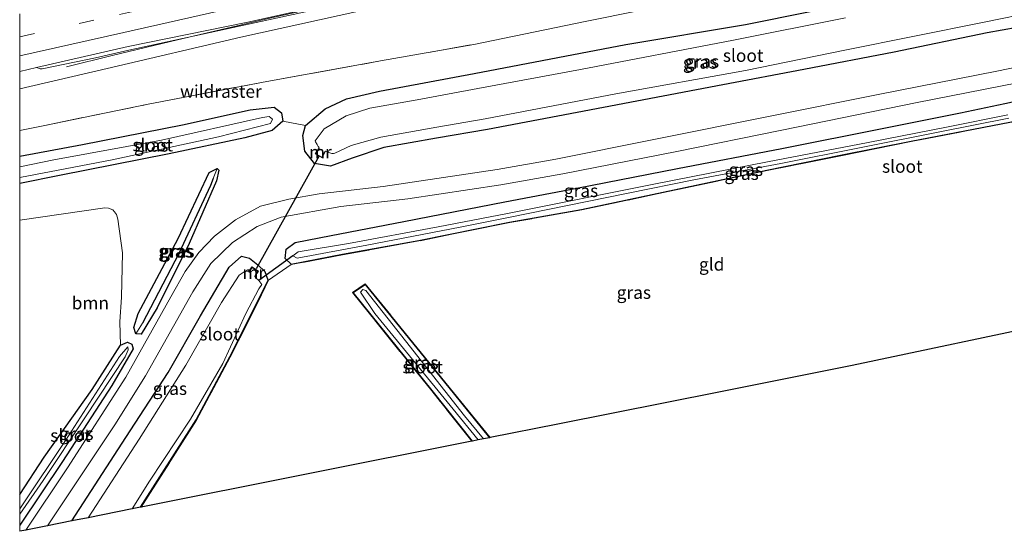
# Model space of a CAD drawing. Units: metres. Extents: x 110000 to 120008, y 406248 to 412503.
# Drawn here: x 110000 to 110194, y 407257 to 407358 of the extents above; entities that cross this region are included whole.
import ezdxf
from ezdxf.enums import TextEntityAlignment as Align

# ---------------------------------------------------------------- set-up
doc = ezdxf.new("R2010")
doc.units = ezdxf.units.M
doc.linetypes.add('IE-TERREINAFSCHEIDING', pattern=[10, 8, -2])
doc.linetypes.add('VW-3-9_STREEP', pattern=[12, 3, -9])
for name, color, linetype, lineweight in [('B-ME-BV-GELEIDECONSTRUCTIE-GELEIDERAIL-L-B1', 213, 'BV-GELEIDERAIL', 18), ('B-ME-GR-BOOM-GV-B6', 93, 'Continuous', 18), ('B-ME-GW-KRUINLIJN-L-B1', 93, 'Continuous', 18), ('B-ME-GW-TEENLIJN-L-B1', 93, 'Continuous', 18), ('B-ME-IE-GRASLAND-GV-B6', 93, 'Continuous', 18), ('B-ME-IE-GRONDWERKLIJN-GROND_INGERICHT-GV-B6', 253, 'Continuous', 18), ('B-ME-IE-HULPGEOMETRIE-L-B1', 53, 'Continuous', 18), ('B-ME-IE-TERREINAFSCHEIDING-DOORGANG-L-B1', 8, 'IE-TERREINAFSCHEIDING-KUNSTMATIG-OPEN', 18), ('B-ME-IE-TERREINAFSCHEIDING-RASTERHEKWERK-L-B1', 8, 'IE-TERREINAFSCHEIDING', 18), ('B-ME-MW-MUUR-GV-B6', 8, 'IE-TERREINAFSCHEIDING-KUNSTMATIG', 18), ('B-ME-OG-WATER-GV-B6', 153, 'Continuous', 18), ('B-ME-VH-VERH_SOORT-BETON-OVERIG-GV-B6', 8, 'IE-TERREINAFSCHEIDING-NATUURLIJK-HOUTWAL', 18), ('B-ME-VH-VERH_SOORT-BITUMEN-GV-B6', 8, 'IE-TERREINAFSCHEIDING-NATUURLIJK-HOUTWAL', 18), ('B-ME-VH-VERH_SOORT-HALF_VERHARDING-GV-B6', 8, 'IE-TERREINAFSCHEIDING-NATUURLIJK-HOUTWAL', 18), ('B-ME-VW-MARKERING-39STREEP-015-L-B1', 255, 'VW-3-9_STREEP', 18), ('B-ME-VW-MARKERING-STREEP-015-L-B1', 7, 'Continuous', 18)]:
    doc.layers.add(name, color=color, linetype=linetype, lineweight=lineweight)
for name, color, linetype in [('B-ME-GW-INSTEEKWATERGANG-L-B1', 10, 'Continuous'), ('B-ME-GW-WATERGANG-GREPPEL-L-B1', 10, 'Continuous'), ('B-ME-KG-KADASTRAAL-OPNAMEDTMGRENS-L-B1', 10, 'Continuous'), ('B-ME-KW-DUIKER-L-B1', 10, 'Continuous')]:
    doc.layers.add(name, color=color, linetype=linetype)
doc.styles.add('NLCS-ISO', font='NLCS-ISO.TTF')
doc.linetypes.add('BV-GELEIDERAIL', pattern='A,10,-3,[108,NLCS.SHX,S=1,R=0,X=0,Y=0],-3', length=16)
doc.linetypes.add('IE-TERREINAFSCHEIDING-KUNSTMATIG', pattern='A,4,[82,NLCS.SHX,S=0.75,R=90,X=0,Y=0],4,-2', length=10)
doc.linetypes.add('IE-TERREINAFSCHEIDING-KUNSTMATIG-OPEN', pattern='A,7,-1.5,[67,NLCS.SHX,S=0.75,R=0,X=0,Y=0],-1.5', length=10)
doc.linetypes.add('IE-TERREINAFSCHEIDING-NATUURLIJK-HOUTWAL', pattern='A,7,-1.5,[67,NLCS.SHX,S=0.75,R=45,X=0,Y=0],-1.5,7,-1.5,[70,NLCS.SHX,S=0.75,R=0,X=0,Y=0],-1.5', length=20)

msp = doc.modelspace()

# ---------------------------------------------------------------- linework, layer by layer
at = {"layer": 'B-ME-BV-GELEIDECONSTRUCTIE-GELEIDERAIL-L-B1'}
msp.add_polyline3d([(110085.032, 407365.982, 6.177), (110071.348, 407362.907, 6.055), (110049.304, 407357.933, 5.819), (110031.08, 407353.65, 5.414), (110018.189, 407350.533, 4.736), (110009.229, 407348.323, 4.317)], dxfattribs=at)
at = {"layer": 'B-ME-GR-BOOM-GV-B6'}
msp.add_polyline3d([(110000, 407263.987, -0.512), (110000, 407318.0693, -0.6251), (110016.783, 407320.506, -0.86), (110017.531, 407320.441, -0.86), (110018.339, 407320.129, -0.86), (110018.673, 407319.727, -0.86), (110019.062, 407319.202, -0.86), (110019.357, 407318.267, -0.757), (110020.261, 407311.656, -0.666), (110020.08, 407302.942, -0.58), (110019.727, 407298.024, -0.553), (110019.867, 407293.463, -0.594), (110014.275, 407284.715, -0.553), (110004.854, 407271.387, -0.525), (110000, 407263.987, -0.512)], dxfattribs=at)
msp.add_polyline3d([(110000, 407263.987, -0.512), (110000, 407318.0693, -0.6251), (110016.783, 407320.506, -0.86), (110017.531, 407320.441, -0.86), (110018.339, 407320.129, -0.86), (110018.673, 407319.727, -0.86), (110019.062, 407319.202, -0.86), (110019.357, 407318.267, -0.757), (110020.261, 407311.656, -0.666), (110020.08, 407302.942, -0.58), (110019.727, 407298.024, -0.553), (110019.867, 407293.463, -0.594), (110014.275, 407284.715, -0.553), (110004.854, 407271.387, -0.525), (110000, 407263.987, -0.512)], dxfattribs=at)
at = {"layer": 'B-ME-GW-INSTEEKWATERGANG-L-B1'}
for points in [[(110203.019, 407368.572, -0.347), (110205.796, 407369.318, -0.365), (110209.38, 407369.664, -0.397), (110210.91, 407368.377, -0.379), (110212.064, 407365.764, -0.383), (110212.324, 407362.515, -0.401), (110211.254, 407360.252, -0.47), (110208.791, 407358.956, -0.374), (110202.437, 407357.121, -0.374), (110190.604, 407355.047, -0.418), (110172.312, 407351.201, -0.297), (110154.543, 407347.796, -0.329), (110138.525, 407344.78, -0.438), (110109.856, 407339.325, -0.575), (110092.193, 407335.935, -0.541)], [(110089.561, 407346.978, 0.023), (110119.415, 407352.704, -0.075), (110143.045, 407356.656, -0.015), (110155.758, 407359.251, -0.083), (110169.606, 407362.084, -0.019), (110187.923, 407365.605, -0.046), (110200, 407367.828, -0.242)], [(110092.193, 407335.935, -0.541), (110082.141, 407334.242, -0.562), (110071.724, 407332.428, -0.648), (110065.51, 407330.287, -0.585), (110061.232, 407328.75, -0.489), (110058.088, 407329.286, -0.398), (110056.18, 407331.708, -0.33), (110055.798, 407334.761, -0.234), (110056.335, 407336.75, -0.029), (110060.181, 407340.014, -0.034), (110064.394, 407341.994, 0.012), (110070.918, 407343.524, 0.071), (110089.561, 407346.978, 0.023)], [(110095.591, 407321.676, -0.606), (110109.765, 407324.417, -0.648), (110129.599, 407328.289, -0.726), (110150.194, 407332.23, -0.602), (110170.244, 407336.228, -0.515), (110185.391, 407339.26, -0.32), (110194.144, 407341.104, -0.3), (110216.278, 407345.858, -0.169), (110221.928, 407346.691, -0.142), (110225.379, 407344.715, -0.101), (110228.149, 407341.449, -0.051), (110230.714, 407335.589, -0.033), (110232.842, 407328.583, 0.104), (110233.846, 407321.159, 0.099), (110233.407, 407314.889, 0.063), (110231.527, 407310.456, -0.188), (110230.555, 407309.735, -0.256), (110229.191, 407309.892, -0.324)], [(110052.328, 407310.529, -1.017), (110053.483, 407309.425, -1.099), (110063.607, 407311.363, -1.244), (110078.628, 407314.088, -1.276), (110096.544, 407317.705, -1.316), (110110.717, 407320.215, -1.281), (110147.242, 407327.977, -1.225), (110161.756, 407330.898, -1.143), (110175.631, 407333.673, -1.161), (110195.086, 407337.418, -1.093), (110206.897, 407339.593, -0.979), (110217.302, 407341.732, -0.934), (110219.848, 407342.214, -0.92), (110222.063, 407341.792, -0.897), (110224.118, 407339.647, -0.893), (110226.86, 407334.901, -0.811), (110228.383, 407331.024, -0.761), (110228.818, 407324.957, -0.729), (110228.81, 407311.478, -0.57)], [(110000, 407330.697, 0.141), (110012.408, 407332.989, 0.084), (110032.054, 407336.882, 0.171), (110045.428, 407339.815, 0.289), (110050.131, 407340.371, 0.23), (110051.594, 407339.262, 0.034), (110051.84, 407337.621, 0.094), (110049.728, 407335.747, -0.079), (110044.365, 407334.344, -0.198), (110029.452, 407331.148, -0.443), (110007.874, 407326.897, -0.539), (110000, 407325.328, -0.472)], [(110000, 407330.697, 0.141), (110012.408, 407332.989, 0.084), (110032.054, 407336.882, 0.171), (110045.428, 407339.815, 0.289), (110050.131, 407340.371, 0.23), (110051.594, 407339.262, 0.034), (110051.84, 407337.621, 0.094), (110049.728, 407335.747, -0.079), (110044.365, 407334.344, -0.198), (110029.452, 407331.148, -0.443), (110007.874, 407326.897, -0.539), (110000, 407325.328, -0.472)], [(110033.38, 407313.464, -0.311), (110027.062, 407300.801, -0.307), (110023.946, 407295.622, -0.362), (110022.877, 407295.71, -0.471), (110022.468, 407296.911, -0.607), (110023.338, 407299.707, -0.644), (110031.244, 407314.474, -0.657), (110037.324, 407327.461, -0.503), (110038.916, 407328.299, -0.539), (110039.262, 407327.917, -0.489), (110038.753, 407325.813, -0.362), (110033.38, 407313.464, -0.311)], [(110052.328, 407310.529, -1.017), (110052.533, 407312.391, -0.917), (110054.286, 407313.706, -0.748), (110061.394, 407315.054, -0.512), (110075.665, 407317.853, -0.448), (110095.591, 407321.676, -0.606)], [(110010.264, 407258.794, -0.512), (110020.899, 407275.212, -0.434), (110029.244, 407288.089, -0.48), (110035.618, 407299.243, -0.43), (110041.248, 407308.801, -0.484), (110043.694, 407310.981, -0.544), (110045.28, 407310.572, -0.644), (110046.93, 407309.312, -0.748), (110048.395, 407307.932, -0.908)], [(110023.813, 407261.496, -1.222), (110034.77, 407278.737, -1.34), (110041.406, 407291.126, -1.317), (110046.882, 407302.008, -1.299), (110048.93, 407306.274, -1.163), (110048.395, 407307.932, -0.908)], [(110089.215, 407274.536, -1.258), (110081.277, 407284.503, -1.326), (110065.727, 407303.82, -1.399), (110068.044, 407305.407, -1.413), (110074.217, 407297.815, -1.399), (110085.393, 407284.044, -1.349), (110092.585, 407275.207, -1.295)], [(110000, 407263.987, -0.512), (110004.854, 407271.387, -0.525), (110014.275, 407284.715, -0.553), (110019.867, 407293.463, -0.594), (110021.249, 407294.01, -0.539), (110022.115, 407293.647, -0.434), (110022.349, 407292.748, -0.325), (110018.125, 407285.511, -0.216), (110008.436, 407270.532, -0.271), (110000, 407257.978, -0.258)], [(110000, 407263.987, -0.512), (110004.854, 407271.387, -0.525), (110014.275, 407284.715, -0.553), (110019.867, 407293.463, -0.594), (110021.249, 407294.01, -0.539), (110022.115, 407293.647, -0.434), (110022.349, 407292.748, -0.325), (110018.125, 407285.511, -0.216), (110008.436, 407270.532, -0.271), (110000, 407257.978, -0.258)]]:
    msp.add_polyline3d(points, dxfattribs=at)
at = {"layer": 'B-ME-GW-KRUINLIJN-L-B1'}
msp.add_polyline3d([(110000, 407343.982, 4.019), (110017.254, 407347.985, 4.285), (110043.599, 407354.181, 4.799), (110070.73, 407360.182, 5.113), (110085.611, 407363.554, 5.239)], dxfattribs=at)
msp.add_polyline3d([(110000, 407343.982, 4.019), (110017.254, 407347.985, 4.285), (110043.599, 407354.181, 4.799), (110070.73, 407360.182, 5.113), (110085.611, 407363.554, 5.239)], dxfattribs=at)
at = {"layer": 'B-ME-GW-TEENLIJN-L-B1'}
msp.add_polyline3d([(110201.039, 407390.094, 0.373), (110202.329, 407388.968, 0.453), (110202.938, 407387.177, 0.353), (110203.12, 407384.783, 0.223), (110202.975, 407381.385, 0.133), (110200.516, 407378.157, 0.113), (110197.588, 407376.501, 0.076), (110194.218, 407375.092, 0.085), (110186.055, 407372.944, 0.236), (110161.362, 407366.83, 0.258), (110143.771, 407363.855, 0.377), (110111.447, 407357.256, 0.53), (110089.51, 407352.751, 0.611)], dxfattribs=at)
at = {"layer": 'B-ME-GW-WATERGANG-GREPPEL-L-B1'}
msp.add_polyline3d([(110038.132, 407326.298, -1.072), (110037.593, 407324.938, -1.172), (110031.359, 407311.509, -1.317), (110024.203, 407297.817, -1.331)], dxfattribs=at)
at = {"layer": 'B-ME-IE-GRASLAND-GV-B6'}
for points in [[(110000, 407318.0693, -0.6251), (110000, 407325.328, -0.472), (110007.874, 407326.897, -0.539), (110029.452, 407331.148, -0.443), (110044.365, 407334.344, -0.198), (110049.728, 407335.747, -0.079), (110051.84, 407337.621, 0.094), (110051.594, 407339.262, 0.034), (110050.131, 407340.371, 0.23), (110045.428, 407339.815, 0.289), (110032.054, 407336.882, 0.171), (110012.408, 407332.989, 0.084), (110000, 407330.697, 0.141), (110000, 407335.7399, 0.5335), (110004.612, 407336.706, 0.543), (110025.003, 407340.87, 0.534), (110047.64, 407345.253, 0.819), (110071.117, 407349.484, 0.58), (110089.51, 407352.751, 0.611), (110111.447, 407357.256, 0.53), (110143.771, 407363.855, 0.377)], [(110143.771, 407363.855, 0.377), (110111.447, 407357.256, 0.53), (110089.51, 407352.751, 0.611), (110071.117, 407349.484, 0.58), (110047.64, 407345.253, 0.819), (110025.003, 407340.87, 0.534), (110004.612, 407336.706, 0.543), (110000, 407335.7399, 0.5335)], [(110000, 407318.0693, -0.6251), (110000, 407325.328, -0.472), (110007.874, 407326.897, -0.539), (110029.452, 407331.148, -0.443), (110044.365, 407334.344, -0.198), (110049.728, 407335.747, -0.079), (110051.84, 407337.621, 0.094), (110051.594, 407339.262, 0.034), (110050.131, 407340.371, 0.23), (110045.428, 407339.815, 0.289), (110032.054, 407336.882, 0.171), (110012.408, 407332.989, 0.084), (110000, 407330.697, 0.141), (110000, 407335.7399, 0.5335), (110004.612, 407336.706, 0.543), (110025.003, 407340.87, 0.534), (110047.64, 407345.253, 0.819), (110071.117, 407349.484, 0.58), (110089.51, 407352.751, 0.611), (110111.447, 407357.256, 0.53), (110143.771, 407363.855, 0.377)], [(110143.771, 407363.855, 0.377), (110111.447, 407357.256, 0.53), (110089.51, 407352.751, 0.611), (110071.117, 407349.484, 0.58), (110047.64, 407345.253, 0.819), (110025.003, 407340.87, 0.534), (110004.612, 407336.706, 0.543), (110000, 407335.7399, 0.5335)], [(110000, 407347.4014, 4.3927), (110003.301, 407348.162, 4.449), (110004.049, 407347.928, 4.319), (110004.417, 407347.894, 4.354), (110014.929, 407350.072, 4.47), (110021.511, 407351.628, 4.758), (110045.076, 407356.706, 5.122), (110068.159, 407361.777, 5.417)], [(110000, 407347.4014, 4.3927), (110003.301, 407348.162, 4.449), (110004.049, 407347.928, 4.319), (110004.417, 407347.894, 4.354), (110014.929, 407350.072, 4.47), (110021.511, 407351.628, 4.758), (110045.076, 407356.706, 5.122), (110068.159, 407361.777, 5.417)], [(110000, 407335.7399, 0.5335), (110000, 407343.982, 4.019), (110017.254, 407347.985, 4.285), (110043.599, 407354.181, 4.799), (110070.73, 407360.182, 5.113)], [(110070.73, 407360.182, 5.113), (110043.599, 407354.181, 4.799), (110017.254, 407347.985, 4.285), (110000, 407343.982, 4.019), (110000, 407347.4014, 4.3927)], [(110000, 407335.7399, 0.5335), (110000, 407343.982, 4.019), (110017.254, 407347.985, 4.285), (110043.599, 407354.181, 4.799), (110070.73, 407360.182, 5.113)], [(110070.73, 407360.182, 5.113), (110043.599, 407354.181, 4.799), (110017.254, 407347.985, 4.285), (110000, 407343.982, 4.019), (110000, 407347.4014, 4.3927)], [(110155.758, 407359.251, -0.083), (110143.045, 407356.656, -0.015), (110119.415, 407352.704, -0.075), (110089.561, 407346.978, 0.023), (110070.918, 407343.524, 0.071), (110064.394, 407341.994, 0.012), (110060.181, 407340.014, -0.034), (110056.335, 407336.75, -0.029), (110055.798, 407334.761, -0.234), (110056.18, 407331.708, -0.33), (110058.088, 407329.286, -0.398), (110061.232, 407328.75, -0.489), (110065.51, 407330.287, -0.585), (110071.724, 407332.428, -0.648), (110082.141, 407334.242, -0.562), (110092.193, 407335.935, -0.541)], [(110208.791, 407358.956, -0.374), (110202.437, 407357.121, -0.374), (110190.604, 407355.047, -0.418), (110172.312, 407351.201, -0.297), (110154.543, 407347.796, -0.329), (110138.525, 407344.78, -0.438), (110109.856, 407339.325, -0.575), (110092.193, 407335.935, -0.541), (110082.141, 407334.242, -0.562), (110071.724, 407332.428, -0.648), (110065.51, 407330.287, -0.585), (110061.232, 407328.75, -0.489), (110058.088, 407329.286, -0.398), (110056.18, 407331.708, -0.33), (110055.798, 407334.761, -0.234), (110056.335, 407336.75, -0.029), (110060.181, 407340.014, -0.034), (110064.394, 407341.994, 0.012), (110070.918, 407343.524, 0.071), (110089.561, 407346.978, 0.023), (110119.415, 407352.704, -0.075), (110143.045, 407356.656, -0.015), (110155.758, 407359.251, -0.083)], [(110155.758, 407359.251, -0.083), (110143.045, 407356.656, -0.015), (110119.415, 407352.704, -0.075), (110089.561, 407346.978, 0.023), (110070.918, 407343.524, 0.071), (110064.394, 407341.994, 0.012), (110060.181, 407340.014, -0.034), (110056.335, 407336.75, -0.029), (110055.798, 407334.761, -0.234), (110056.18, 407331.708, -0.33), (110058.088, 407329.286, -0.398), (110061.232, 407328.75, -0.489), (110065.51, 407330.287, -0.585), (110071.724, 407332.428, -0.648), (110082.141, 407334.242, -0.562), (110092.193, 407335.935, -0.541)], [(110058.218, 407333.72, -1.98), (110058.295, 407333.544, -1.98), (110058.605, 407332.987, -1.98), (110058.802, 407332.638, -1.98), (110058.938, 407332.485, -1.98), (110059.002, 407332.376, -1.98), (110058.232, 407331.156, -0.852), (110059.604, 407330.392, -0.852), (110060.278, 407331.668, -1.98), (110061.089, 407331.347, -1.98), (110061.527, 407331.23, -1.98), (110061.831, 407331.255, -1.98), (110062.089, 407331.318, -1.98), (110065.29, 407332.844, -1.98), (110071.19, 407334.427, -1.98), (110082.221, 407336.394, -1.98), (110091.689, 407338.05, -1.98), (110117.439, 407343.027, -1.98), (110143.037, 407347.6, -1.98), (110162.568, 407351.629, -1.98), (110190.075, 407357.127, -1.98), (110200.383, 407359.215, -1.98)], [(110162.75, 407358.001, -1.98), (110140.68, 407353.6, -1.98), (110110.513, 407347.812, -1.98), (110090.257, 407344.058, -1.98), (110078.297, 407341.842, -1.98), (110069.014, 407340.2, -1.98), (110064.319, 407338.66, -1.98), (110059.979, 407336.065, -1.98), (110058.218, 407333.72, -1.98)], [(110092.193, 407335.935, -0.541), (110109.856, 407339.325, -0.575), (110138.525, 407344.78, -0.438), (110154.543, 407347.796, -0.329), (110172.312, 407351.201, -0.297), (110190.604, 407355.047, -0.418), (110202.437, 407357.121, -0.374), (110208.791, 407358.956, -0.374)], [(110092.193, 407335.935, -0.541), (110109.856, 407339.325, -0.575), (110138.525, 407344.78, -0.438), (110154.543, 407347.796, -0.329), (110172.312, 407351.201, -0.297), (110190.604, 407355.047, -0.418), (110202.437, 407357.121, -0.374), (110208.791, 407358.956, -0.374)], [(110215.151, 407352.154, 0.154), (110192.526, 407347.478, 0.033), (110169.154, 407342.891, 0.013), (110148.212, 407338.648, -0.001), (110124.929, 407333.971, -0.029), (110105.661, 407330.122, -0.075), (110094.061, 407328.094, -0.04), (110071.606, 407324.738, 0.03), (110059.017, 407323.309, 0.057), (110053.049, 407322.202, 0.025), (110047.441, 407320.843, 0.007), (110042.536, 407318.164, 0.003), (110038.417, 407314.95, -0.002), (110035.283, 407311.692, 0.021), (110032.62, 407307.987, 0.016), (110029.811, 407303.006, 0.007), (110020.915, 407287.124, -0.011), (110009.411, 407269.26, -0.057), (110001.206, 407256.988, -0.016), (110000, 407256.747, -0.15), (110000, 407257.978, -0.258), (110008.436, 407270.532, -0.271), (110018.125, 407285.511, -0.216), (110022.349, 407292.748, -0.325), (110022.115, 407293.647, -0.434), (110021.249, 407294.01, -0.539), (110019.867, 407293.463, -0.594), (110019.727, 407298.024, -0.553), (110020.08, 407302.942, -0.58), (110020.261, 407311.656, -0.666), (110019.357, 407318.267, -0.757), (110019.062, 407319.202, -0.86), (110018.673, 407319.727, -0.86), (110018.339, 407320.129, -0.86), (110017.531, 407320.441, -0.86), (110016.783, 407320.506, -0.86), (110000, 407318.0693, -0.6251)], [(110215.151, 407352.154, 0.154), (110192.526, 407347.478, 0.033), (110169.154, 407342.891, 0.013), (110148.212, 407338.648, -0.001), (110124.929, 407333.971, -0.029), (110105.661, 407330.122, -0.075), (110094.061, 407328.094, -0.04), (110071.606, 407324.738, 0.03), (110059.017, 407323.309, 0.057), (110053.049, 407322.202, 0.025), (110047.441, 407320.843, 0.007), (110042.536, 407318.164, 0.003), (110038.417, 407314.95, -0.002), (110035.283, 407311.692, 0.021), (110032.62, 407307.987, 0.016), (110029.811, 407303.006, 0.007), (110020.915, 407287.124, -0.011), (110009.411, 407269.26, -0.057), (110001.206, 407256.988, -0.016), (110000, 407256.747, -0.15), (110000, 407257.978, -0.258), (110008.436, 407270.532, -0.271), (110018.125, 407285.511, -0.216), (110022.349, 407292.748, -0.325), (110022.115, 407293.647, -0.434), (110021.249, 407294.01, -0.539), (110019.867, 407293.463, -0.594), (110019.727, 407298.024, -0.553), (110020.08, 407302.942, -0.58), (110020.261, 407311.656, -0.666), (110019.357, 407318.267, -0.757), (110019.062, 407319.202, -0.86), (110018.673, 407319.727, -0.86), (110018.339, 407320.129, -0.86), (110017.531, 407320.441, -0.86), (110016.783, 407320.506, -0.86), (110000, 407318.0693, -0.6251)], [(110195.105, 407337.32, -1.093), (110175.65, 407333.575, -1.161), (110161.776, 407330.8, -1.143), (110147.262, 407327.879, -1.225), (110110.736, 407320.117, -1.281), (110096.561, 407317.606, -1.316), (110078.647, 407313.99, -1.276), (110063.625, 407311.265, -1.244), (110053.502, 407309.327, -1.099), (110049.02, 407306.231, -1.163), (110046.972, 407301.964, -1.299), (110041.495, 407291.08, -1.317), (110034.856, 407278.687, -1.34), (110023.94, 407261.521, -1.222), (110023.813, 407261.496, -1.222), (110034.77, 407278.737, -1.34), (110041.406, 407291.126, -1.317), (110046.882, 407302.008, -1.299), (110048.93, 407306.274, -1.163), (110048.395, 407307.932, -0.908), (110046.93, 407309.312, -0.748), (110045.28, 407310.572, -0.644), (110043.694, 407310.981, -0.544), (110041.248, 407308.801, -0.484), (110035.618, 407299.243, -0.43), (110029.244, 407288.089, -0.48), (110020.899, 407275.212, -0.434), (110010.264, 407258.794, -0.512), (110005.506, 407257.845, 0.025), (110012.444, 407268.269, 0.03), (110018.718, 407277.714, -0.048), (110024.8, 407287.429, -0.007), (110030.308, 407297.189, 0.021), (110034.101, 407303.946, -0.025), (110037.695, 407309.551, -0.079), (110041.945, 407313.657, -0.107), (110046.811, 407316.865, -0.066), (110051.508, 407318.678, -0.034), (110063.312, 407320.817, 0.007), (110076.457, 407322.312, -0.034), (110094.78, 407325.08, -0.105), (110107.043, 407327.209, -0.129), (110129.517, 407331.634, -0.157), (110150.198, 407335.839, -0.015), (110176.859, 407341.32, -0.01), (110193.275, 407344.527, 0.006), (110210.699, 407347.951, 0.126)], [(110000, 407326.494, -1.052), (110018.203, 407330.006, -1.076), (110039.151, 407334.526, -1.081), (110049.392, 407337.15, -0.99), (110049.84, 407338, -0.971), (110049.158, 407338.551, -0.985), (110047.849, 407338.36, -1.035), (110027.954, 407333.854, -0.949), (110006.695, 407329.999, -0.953), (110000, 407328.627, -0.955), (110000, 407330.697, 0.141), (110012.408, 407332.989, 0.084), (110032.054, 407336.882, 0.171), (110045.428, 407339.815, 0.289), (110050.131, 407340.371, 0.23), (110051.594, 407339.262, 0.034), (110051.84, 407337.621, 0.094), (110049.728, 407335.747, -0.079), (110044.365, 407334.344, -0.198), (110029.452, 407331.148, -0.443), (110007.874, 407326.897, -0.539), (110000, 407325.328, -0.472), (110000, 407326.494, -1.052)], [(110000, 407326.494, -1.052), (110018.203, 407330.006, -1.076), (110039.151, 407334.526, -1.081), (110049.392, 407337.15, -0.99), (110049.84, 407338, -0.971), (110049.158, 407338.551, -0.985), (110047.849, 407338.36, -1.035), (110027.954, 407333.854, -0.949), (110006.695, 407329.999, -0.953), (110000, 407328.627, -0.955), (110000, 407330.697, 0.141), (110012.408, 407332.989, 0.084), (110032.054, 407336.882, 0.171), (110045.428, 407339.815, 0.289), (110050.131, 407340.371, 0.23), (110051.594, 407339.262, 0.034), (110051.84, 407337.621, 0.094), (110049.728, 407335.747, -0.079), (110044.365, 407334.344, -0.198), (110029.452, 407331.148, -0.443), (110007.874, 407326.897, -0.539), (110000, 407325.328, -0.472), (110000, 407326.494, -1.052)], [(110194.144, 407341.104, -0.3), (110185.391, 407339.26, -0.32), (110170.244, 407336.228, -0.515), (110150.194, 407332.23, -0.602), (110129.599, 407328.289, -0.726), (110109.765, 407324.417, -0.648), (110095.591, 407321.676, -0.606), (110075.665, 407317.853, -0.448), (110061.394, 407315.054, -0.512), (110054.286, 407313.706, -0.748), (110052.533, 407312.391, -0.917), (110052.328, 407310.529, -1.017)], [(110195.086, 407337.418, -1.093), (110175.631, 407333.673, -1.161), (110161.756, 407330.898, -1.143), (110147.242, 407327.977, -1.225), (110110.717, 407320.215, -1.281), (110096.544, 407317.705, -1.316), (110078.628, 407314.088, -1.276), (110063.607, 407311.363, -1.244), (110053.483, 407309.425, -1.099), (110052.328, 407310.529, -1.017), (110052.533, 407312.391, -0.917), (110054.286, 407313.706, -0.748), (110061.394, 407315.054, -0.512), (110075.665, 407317.853, -0.448), (110095.591, 407321.676, -0.606), (110109.765, 407324.417, -0.648), (110129.599, 407328.289, -0.726), (110150.194, 407332.23, -0.602), (110170.244, 407336.228, -0.515), (110185.391, 407339.26, -0.32), (110194.144, 407341.104, -0.3)], [(110194.711, 407338.871, -1.64), (110182.951, 407336.479, -1.64), (110167.162, 407333.414, -1.64), (110147.343, 407329.573, -1.64), (110124.94, 407325.16, -1.64), (110096.126, 407319.429, -1.64), (110082.446, 407316.766, -1.64), (110064.772, 407313.5, -1.64), (110054.845, 407311.827, -1.64), (110053.818, 407311.081, -1.64)], [(110053.818, 407311.081, -1.64), (110054.669, 407310.568, -1.64), (110068.41, 407313.179, -1.64), (110086.792, 407316.682, -1.64), (110096.324, 407318.598, -1.64), (110119.893, 407323.389, -1.64), (110132.818, 407326.034, -1.64), (110150.001, 407329.275, -1.64), (110165.827, 407332.395, -1.64), (110181.28, 407335.482, -1.64), (110194.89, 407338.168, -1.64)], [(110052.328, 407310.529, -1.017), (110053.483, 407309.425, -1.099), (110063.607, 407311.363, -1.244), (110078.628, 407314.088, -1.276), (110096.544, 407317.705, -1.316), (110110.717, 407320.215, -1.281), (110147.242, 407327.977, -1.225), (110161.756, 407330.898, -1.143), (110175.631, 407333.673, -1.161), (110195.086, 407337.418, -1.093)], [(110022.877, 407295.71, -0.471), (110023.946, 407295.622, -0.362), (110027.062, 407300.801, -0.307), (110033.38, 407313.464, -0.311), (110038.753, 407325.813, -0.362), (110039.262, 407327.917, -0.489), (110038.916, 407328.299, -0.539), (110037.324, 407327.461, -0.503), (110031.244, 407314.474, -0.657), (110023.338, 407299.707, -0.644), (110022.468, 407296.911, -0.607), (110022.877, 407295.71, -0.471)], [(110022.877, 407295.71, -0.471), (110023.946, 407295.622, -0.362), (110027.062, 407300.801, -0.307), (110033.38, 407313.464, -0.311), (110038.753, 407325.813, -0.362), (110039.262, 407327.917, -0.489), (110038.916, 407328.299, -0.539), (110037.324, 407327.461, -0.503), (110031.244, 407314.474, -0.657), (110023.338, 407299.707, -0.644), (110022.468, 407296.911, -0.607), (110022.877, 407295.71, -0.471)], [(110022.877, 407295.71, -0.471), (110022.468, 407296.911, -0.607), (110023.338, 407299.707, -0.644), (110031.244, 407314.474, -0.657), (110037.324, 407327.461, -0.503), (110038.916, 407328.299, -0.539), (110038.132, 407326.298, -1.072), (110037.593, 407324.938, -1.172), (110031.359, 407311.509, -1.317), (110024.203, 407297.817, -1.331), (110022.877, 407295.71, -0.471)], [(110022.877, 407295.71, -0.471), (110024.203, 407297.817, -1.331), (110031.359, 407311.509, -1.317), (110037.593, 407324.938, -1.172), (110038.132, 407326.298, -1.072), (110038.916, 407328.299, -0.539), (110039.262, 407327.917, -0.489), (110038.753, 407325.813, -0.362), (110033.38, 407313.464, -0.311), (110027.062, 407300.801, -0.307), (110023.946, 407295.622, -0.362), (110022.877, 407295.71, -0.471)], [(110022.157, 407261.165, -2.014), (110025.59, 407266.651, -2.064), (110033.656, 407278.826, -2.095), (110040.016, 407289.837, -2.095), (110044.578, 407299.708, -2.032), (110047.137, 407304.541, -2.004), (110047.704, 407305.404, -1.973), (110047.153, 407306.228, -1.973), (110046.539, 407306.738, -1.973), (110046.349, 407306.984, -1.973), (110047.078, 407308.055, -1.012), (110045.768, 407308.867, -1.012), (110045.104, 407307.904, -1.973), (110044.64, 407308.012, -1.973), (110044.354, 407308.017, -1.973), (110044.216, 407307.921, -1.973), (110043.22, 407307.235, -2.027), (110039.751, 407301.861, -2), (110032.745, 407289.497, -2.05), (110023.563, 407274.909, -2.018), (110013.497, 407259.438, -1.986), (110010.264, 407258.794, -0.512), (110020.899, 407275.212, -0.434), (110029.244, 407288.089, -0.48), (110035.618, 407299.243, -0.43), (110041.248, 407308.801, -0.484), (110043.694, 407310.981, -0.544), (110045.28, 407310.572, -0.644), (110046.93, 407309.312, -0.748), (110048.395, 407307.932, -0.908), (110048.93, 407306.274, -1.163), (110046.882, 407302.008, -1.299), (110041.406, 407291.126, -1.317), (110034.77, 407278.737, -1.34), (110023.813, 407261.496, -1.222), (110022.157, 407261.165, -2.014)], [(110068.063, 407305.542, -1.413), (110074.295, 407297.878, -1.399), (110085.471, 407284.107, -1.349), (110092.696, 407275.229, -1.295), (110092.585, 407275.207, -1.295), (110085.393, 407284.044, -1.349), (110074.217, 407297.815, -1.399), (110068.044, 407305.407, -1.413), (110065.727, 407303.82, -1.399), (110081.277, 407284.503, -1.326), (110089.215, 407274.536, -1.258), (110089.108, 407274.514, -1.258), (110081.199, 407284.441, -1.326), (110065.581, 407303.842, -1.399), (110068.063, 407305.542, -1.413)], [(110089.215, 407274.536, -1.258), (110081.277, 407284.503, -1.326), (110065.727, 407303.82, -1.399), (110068.044, 407305.407, -1.413), (110074.217, 407297.815, -1.399), (110085.393, 407284.044, -1.349), (110092.585, 407275.207, -1.295), (110091.379, 407274.967, -2.032), (110087.643, 407279.503, -1.986), (110075.995, 407294.324, -2.027), (110068.217, 407304.257, -1.941), (110067.582, 407304.431, -1.932), (110067.173, 407303.888, -1.932), (110069.985, 407299.696, -1.982), (110085.402, 407280.85, -2.004), (110090.346, 407274.761, -2.059), (110089.215, 407274.536, -1.258)], [(110000, 407257.978, -0.258), (110000, 407260.158, -1.371), (110004.633, 407266.744, -1.408), (110012.838, 407279.144, -1.386), (110020.769, 407291.172, -1.231), (110021.37, 407292.548, -1.203), (110021.277, 407293.112, -1.203), (110019.675, 407291.225, -1.267), (110009.037, 407274.654, -1.413), (110000.56, 407261.967, -1.367), (110000, 407261.198, -1.372), (110000, 407263.987, -0.512), (110004.854, 407271.387, -0.525), (110014.275, 407284.715, -0.553), (110019.867, 407293.463, -0.594), (110021.249, 407294.01, -0.539), (110022.115, 407293.647, -0.434), (110022.349, 407292.748, -0.325), (110018.125, 407285.511, -0.216), (110008.436, 407270.532, -0.271), (110000, 407257.978, -0.258)], [(110000, 407257.978, -0.258), (110000, 407260.158, -1.371), (110004.633, 407266.744, -1.408), (110012.838, 407279.144, -1.386), (110020.769, 407291.172, -1.231), (110021.37, 407292.548, -1.203), (110021.277, 407293.112, -1.203), (110019.675, 407291.225, -1.267), (110009.037, 407274.654, -1.413), (110000.56, 407261.967, -1.367), (110000, 407261.198, -1.372), (110000, 407263.987, -0.512), (110004.854, 407271.387, -0.525), (110014.275, 407284.715, -0.553), (110019.867, 407293.463, -0.594), (110021.249, 407294.01, -0.539), (110022.115, 407293.647, -0.434), (110022.349, 407292.748, -0.325), (110018.125, 407285.511, -0.216), (110008.436, 407270.532, -0.271), (110000, 407257.978, -0.258)]]:
    msp.add_polyline3d(points, dxfattribs=at)
at = {"layer": 'B-ME-IE-GRONDWERKLIJN-GROND_INGERICHT-GV-B6'}
msp.add_polyline3d([(110205.062, 407298.11, -0.675), (110164.059, 407289.458, -1.152), (110138.078, 407284.278, -1.09), (110106.026, 407277.887, -1.268), (110092.696, 407275.229, -1.295), (110085.471, 407284.107, -1.349), (110074.295, 407297.878, -1.399), (110068.063, 407305.542, -1.413), (110065.581, 407303.842, -1.399), (110081.199, 407284.441, -1.326), (110089.108, 407274.514, -1.258), (110023.94, 407261.521, -1.222), (110034.856, 407278.687, -1.34), (110041.495, 407291.08, -1.317), (110046.972, 407301.964, -1.299), (110049.02, 407306.231, -1.163), (110053.502, 407309.327, -1.099), (110063.625, 407311.265, -1.244), (110078.647, 407313.99, -1.276), (110096.561, 407317.606, -1.316), (110110.736, 407320.117, -1.281), (110147.262, 407327.879, -1.225), (110161.776, 407330.8, -1.143), (110175.65, 407333.575, -1.161), (110195.105, 407337.32, -1.093)], dxfattribs=at)
at = {"layer": 'B-ME-IE-HULPGEOMETRIE-L-B1'}
for p, q in [((110038.916, 407328.299, -0.539), (110038.132, 407326.298, -1.072)), ((110024.203, 407297.817, -1.331), (110022.877, 407295.71, -0.471))]:
    msp.add_line(p, q, dxfattribs=at)
at = {"layer": 'B-ME-IE-TERREINAFSCHEIDING-DOORGANG-L-B1'}
for p, q in [((110056.335, 407336.75, -0.029), (110051.84, 407337.621, 0.094)), ((110053.502, 407309.327, -1.099), (110049.02, 407306.231, -1.163))]:
    msp.add_line(p, q, dxfattribs=at)
at = {"layer": 'B-ME-IE-TERREINAFSCHEIDING-RASTERHEKWERK-L-B1'}
for points in [[(110000, 407335.7399, 0.5335), (110004.612, 407336.706, 0.543), (110025.003, 407340.87, 0.534), (110047.64, 407345.253, 0.819), (110071.117, 407349.484, 0.58), (110089.51, 407352.751, 0.611)], [(110000, 407335.7399, 0.5335), (110004.612, 407336.706, 0.543), (110025.003, 407340.87, 0.534), (110047.64, 407345.253, 0.819), (110071.117, 407349.484, 0.58), (110089.51, 407352.751, 0.611)], [(110228.71, 407311.478, -0.57), (110228.718, 407324.953, -0.729), (110228.284, 407331.002, -0.761), (110226.77, 407334.858, -0.811), (110224.037, 407339.587, -0.893), (110222.013, 407341.699, -0.897), (110219.848, 407342.113, -0.92), (110217.321, 407341.634, -0.934), (110206.916, 407339.495, -0.979), (110195.105, 407337.32, -1.093), (110175.65, 407333.575, -1.161), (110161.776, 407330.8, -1.143), (110147.262, 407327.879, -1.225), (110110.736, 407320.117, -1.281), (110096.561, 407317.606, -1.316)], [(110096.561, 407317.606, -1.316), (110078.647, 407313.99, -1.276), (110063.625, 407311.265, -1.244), (110053.502, 407309.327, -1.099)], [(110049.02, 407306.231, -1.163), (110046.972, 407301.964, -1.299), (110041.495, 407291.08, -1.317), (110034.856, 407278.687, -1.34), (110023.94, 407261.521, -1.222)], [(110089.108, 407274.514, -1.258), (110081.199, 407284.441, -1.326), (110065.581, 407303.842, -1.399), (110068.063, 407305.542, -1.413), (110074.295, 407297.878, -1.399), (110085.471, 407284.107, -1.349), (110092.696, 407275.229, -1.295)]]:
    msp.add_polyline3d(points, dxfattribs=at)
at = {"layer": 'B-ME-KG-KADASTRAAL-OPNAMEDTMGRENS-L-B1'}
for p, q in [((110106.026, 407277.887, -1.268), (110092.696, 407275.229, -1.295)), ((110091.379, 407274.967, -2.032), (110090.346, 407274.761, -2.059))]:
    msp.add_line(p, q, dxfattribs=at)
for points in [[(110312.419, 407322.441, -1.055), (110308.499, 407321.506, -0.784), (110296.126, 407318.553, -0.611), (110281.788, 407315.348, -0.465), (110266.25, 407311.423, -0.379), (110251.707, 407307.953, -0.247), (110250.842, 407307.77, -0.916), (110249.017, 407307.385, -0.925), (110246.255, 407306.802, 0.59), (110244.996, 407306.537, 0.745), (110243.47, 407306.215, 0.823), (110240.278, 407305.541, 0.795), (110237.085, 407304.867, 0.763), (110235.774, 407304.591, 0.654), (110228.704, 407303.099, -0.4), (110205.062, 407298.11, -0.675), (110164.059, 407289.458, -1.152), (110138.078, 407284.278, -1.09), (110106.026, 407277.887, -1.268)], [(110089.108, 407274.514, -1.258), (110023.94, 407261.521, -1.222), (110023.813, 407261.496, -1.222), (110022.157, 407261.165, -2.014)], [(110090.346, 407274.761, -2.059), (110089.215, 407274.536, -1.258), (110089.108, 407274.514, -1.258)], [(110092.696, 407275.229, -1.295), (110092.585, 407275.207, -1.295), (110091.379, 407274.967, -2.032)], [(110022.157, 407261.165, -2.014), (110013.497, 407259.438, -1.986), (110010.264, 407258.794, -0.512), (110005.506, 407257.845, 0.025), (110001.206, 407256.988, -0.016), (110000, 407256.747, -0.15)], [(110022.157, 407261.165, -2.014), (110013.497, 407259.438, -1.986), (110010.264, 407258.794, -0.512), (110005.506, 407257.845, 0.025), (110001.206, 407256.988, -0.016), (110000, 407256.747, -0.15)]]:
    msp.add_polyline3d(points, dxfattribs=at)
at = {"layer": 'B-ME-KW-DUIKER-L-B1'}
for p, q in [((110058.986, 407330.758, -0.999), (110046.57, 407308.506, -1.049)), ((110053.818, 407311.081, -1.64), (110047.153, 407306.228, -1.973))]:
    msp.add_line(p, q, dxfattribs=at)
at = {"layer": 'B-ME-MW-MUUR-GV-B6'}
for points in [[(110059.002, 407332.376, -1.98), (110059.004, 407332.216, -1.98), (110058.372, 407331.193, -1.98), (110059.564, 407330.528, -1.98), (110060.197, 407331.7, -1.98), (110060.278, 407331.668, -1.98), (110059.604, 407330.392, -0.852), (110058.232, 407331.156, -0.852), (110059.002, 407332.376, -1.98)], [(110046.349, 407306.984, -1.973), (110046.331, 407307.035, -1.973), (110046.375, 407307.207, -1.973), (110046.937, 407308.025, -1.973), (110045.797, 407308.731, -1.973), (110045.21, 407307.866, -1.973), (110045.104, 407307.904, -1.973), (110045.768, 407308.867, -1.012), (110047.078, 407308.055, -1.012), (110046.349, 407306.984, -1.973)]]:
    msp.add_polyline3d(points, dxfattribs=at)
at = {"layer": 'B-ME-OG-WATER-GV-B6'}
for points in [[(110200.383, 407359.215, -1.98), (110190.075, 407357.127, -1.98), (110162.568, 407351.629, -1.98), (110143.037, 407347.6, -1.98), (110117.439, 407343.027, -1.98), (110091.689, 407338.05, -1.98), (110082.221, 407336.394, -1.98), (110071.19, 407334.427, -1.98), (110065.29, 407332.844, -1.98), (110062.089, 407331.318, -1.98), (110061.831, 407331.255, -1.98), (110061.527, 407331.23, -1.98), (110061.089, 407331.347, -1.98), (110060.278, 407331.668, -1.98), (110060.197, 407331.7, -1.98), (110059.564, 407330.528, -1.98), (110058.372, 407331.193, -1.98), (110059.004, 407332.216, -1.98), (110059.002, 407332.376, -1.98), (110058.938, 407332.485, -1.98), (110058.802, 407332.638, -1.98), (110058.605, 407332.987, -1.98), (110058.295, 407333.544, -1.98), (110058.218, 407333.72, -1.98), (110059.979, 407336.065, -1.98), (110064.319, 407338.66, -1.98), (110069.014, 407340.2, -1.98), (110078.297, 407341.842, -1.98), (110090.257, 407344.058, -1.98), (110110.513, 407347.812, -1.98), (110140.68, 407353.6, -1.98), (110162.75, 407358.001, -1.98)], [(110000, 407326.494, -1.052), (110000, 407328.627, -0.955), (110006.695, 407329.999, -0.953), (110027.954, 407333.854, -0.949), (110047.849, 407338.36, -1.035), (110049.158, 407338.551, -0.985), (110049.84, 407338, -0.971), (110049.392, 407337.15, -0.99), (110039.151, 407334.526, -1.081), (110018.203, 407330.006, -1.076), (110000, 407326.494, -1.052)], [(110000, 407326.494, -1.052), (110000, 407328.627, -0.955), (110006.695, 407329.999, -0.953), (110027.954, 407333.854, -0.949), (110047.849, 407338.36, -1.035), (110049.158, 407338.551, -0.985), (110049.84, 407338, -0.971), (110049.392, 407337.15, -0.99), (110039.151, 407334.526, -1.081), (110018.203, 407330.006, -1.076), (110000, 407326.494, -1.052)], [(110096.324, 407318.598, -1.64), (110086.792, 407316.682, -1.64), (110068.41, 407313.179, -1.64), (110054.669, 407310.568, -1.64), (110053.818, 407311.081, -1.64), (110054.845, 407311.827, -1.64), (110064.772, 407313.5, -1.64), (110082.446, 407316.766, -1.64), (110096.126, 407319.429, -1.64), (110124.94, 407325.16, -1.64), (110147.343, 407329.573, -1.64), (110167.162, 407333.414, -1.64), (110182.951, 407336.479, -1.64), (110194.711, 407338.871, -1.64)], [(110194.89, 407338.168, -1.64), (110181.28, 407335.482, -1.64), (110165.827, 407332.395, -1.64), (110150.001, 407329.275, -1.64), (110132.818, 407326.034, -1.64), (110119.893, 407323.389, -1.64), (110096.324, 407318.598, -1.64)], [(110022.157, 407261.165, -2.014), (110013.497, 407259.438, -1.986), (110023.563, 407274.909, -2.018), (110032.745, 407289.497, -2.05), (110039.751, 407301.861, -2), (110043.22, 407307.235, -2.027), (110044.216, 407307.921, -1.973), (110044.354, 407308.017, -1.973), (110044.64, 407308.012, -1.973), (110045.104, 407307.904, -1.973), (110045.21, 407307.866, -1.973), (110045.797, 407308.731, -1.973), (110046.937, 407308.025, -1.973), (110046.375, 407307.207, -1.973), (110046.331, 407307.035, -1.973), (110046.349, 407306.984, -1.973), (110046.539, 407306.738, -1.973), (110047.153, 407306.228, -1.973), (110047.704, 407305.404, -1.973), (110047.137, 407304.541, -2.004), (110044.578, 407299.708, -2.032), (110040.016, 407289.837, -2.095), (110033.656, 407278.826, -2.095), (110025.59, 407266.651, -2.064), (110022.157, 407261.165, -2.014)], [(110090.346, 407274.761, -2.059), (110085.402, 407280.85, -2.004), (110069.985, 407299.696, -1.982), (110067.173, 407303.888, -1.932), (110067.582, 407304.431, -1.932), (110068.217, 407304.257, -1.941), (110075.995, 407294.324, -2.027), (110087.643, 407279.503, -1.986), (110091.379, 407274.967, -2.032), (110090.346, 407274.761, -2.059)], [(110000, 407260.158, -1.371), (110000, 407261.198, -1.372), (110000.56, 407261.967, -1.367), (110009.037, 407274.654, -1.413), (110019.675, 407291.225, -1.267), (110021.277, 407293.112, -1.203), (110021.37, 407292.548, -1.203), (110020.769, 407291.172, -1.231), (110012.838, 407279.144, -1.386), (110004.633, 407266.744, -1.408), (110000, 407260.158, -1.371)], [(110000, 407260.158, -1.371), (110000, 407261.198, -1.372), (110000.56, 407261.967, -1.367), (110009.037, 407274.654, -1.413), (110019.675, 407291.225, -1.267), (110021.277, 407293.112, -1.203), (110021.37, 407292.548, -1.203), (110020.769, 407291.172, -1.231), (110012.838, 407279.144, -1.386), (110004.633, 407266.744, -1.408), (110000, 407260.158, -1.371)]]:
    msp.add_polyline3d(points, dxfattribs=at)
at = {"layer": 'B-ME-VH-VERH_SOORT-BETON-OVERIG-GV-B6'}
msp.add_polyline3d([(110068.057, 407362.298, 5.417), (110044.973, 407357.127, 5.122), (110021.401, 407352.333, 4.758), (110003.301, 407348.162, 4.449), (110000, 407347.4014, 4.3927), (110000, 407358.7714, 4.7475)], dxfattribs=at)
msp.add_polyline3d([(110068.057, 407362.298, 5.417), (110044.973, 407357.127, 5.122), (110021.401, 407352.333, 4.758), (110003.301, 407348.162, 4.449), (110000, 407347.4014, 4.3927), (110000, 407358.7714, 4.7475)], dxfattribs=at)
at = {"layer": 'B-ME-VH-VERH_SOORT-BITUMEN-GV-B6'}
msp.add_polyline3d([(110210.699, 407347.951, 0.126), (110193.275, 407344.527, 0.006), (110176.859, 407341.32, -0.01), (110150.198, 407335.839, -0.015), (110129.517, 407331.634, -0.157), (110107.043, 407327.209, -0.129), (110094.78, 407325.08, -0.105), (110076.457, 407322.312, -0.034), (110063.312, 407320.817, 0.007), (110051.508, 407318.678, -0.034), (110046.811, 407316.865, -0.066), (110041.945, 407313.657, -0.107), (110037.695, 407309.551, -0.079), (110034.101, 407303.946, -0.025), (110030.308, 407297.189, 0.021), (110024.8, 407287.429, -0.007), (110018.718, 407277.714, -0.048), (110012.444, 407268.269, 0.03), (110005.506, 407257.845, 0.025), (110001.206, 407256.988, -0.016), (110009.411, 407269.26, -0.057), (110020.915, 407287.124, -0.011), (110029.811, 407303.006, 0.007), (110032.62, 407307.987, 0.016), (110035.283, 407311.692, 0.021), (110038.417, 407314.95, -0.002), (110042.536, 407318.164, 0.003), (110047.441, 407320.843, 0.007), (110053.049, 407322.202, 0.025), (110059.017, 407323.309, 0.057), (110071.606, 407324.738, 0.03), (110094.061, 407328.094, -0.04), (110105.661, 407330.122, -0.075), (110124.929, 407333.971, -0.029), (110148.212, 407338.648, -0.001), (110169.154, 407342.891, 0.013), (110192.526, 407347.478, 0.033), (110215.151, 407352.154, 0.154)], dxfattribs=at)
at = {"layer": 'B-ME-VH-VERH_SOORT-HALF_VERHARDING-GV-B6'}
msp.add_polyline3d([(110192.902, 407390.094, 6.251), (110184.961, 407388.315, 6.234), (110161.333, 407382.938, 6.161), (110138.152, 407377.706, 5.962), (110114.729, 407372.502, 5.879), (110091.625, 407367.264, 5.649), (110068.159, 407361.777, 5.417), (110045.076, 407356.706, 5.122), (110021.511, 407351.628, 4.758), (110014.929, 407350.072, 4.47), (110004.417, 407347.894, 4.354), (110004.049, 407347.928, 4.319), (110003.301, 407348.162, 4.449), (110021.401, 407352.333, 4.758), (110044.973, 407357.127, 5.122), (110068.057, 407362.298, 5.417), (110091.563, 407367.621, 5.649), (110114.589, 407373.026, 5.901), (110138.05, 407378.227, 6.004), (110161.164, 407383.628, 6.161), (110184.851, 407388.921, 6.234), (110192.829, 407390.396, 6.251), (110192.902, 407390.094, 6.251)], dxfattribs=at)
at = {"layer": 'B-ME-VW-MARKERING-39STREEP-015-L-B1'}
msp.add_polyline3d([(110000, 407354.2507, 4.5991), (110019.679, 407358.642, 4.914), (110043.029, 407363.939, 5.292), (110066.309, 407369.171, 5.624), (110089.762, 407374.506, 5.881), (110112.796, 407379.677, 6.066), (110136.175, 407384.958, 6.275), (110159.473, 407390.217, 6.374), (110182.867, 407395.488, 6.451), (110190.439, 407397.239, 6.442)], dxfattribs=at)
msp.add_polyline3d([(110000, 407354.2507, 4.5991), (110019.679, 407358.642, 4.914), (110043.029, 407363.939, 5.292), (110066.309, 407369.171, 5.624), (110089.762, 407374.506, 5.881), (110112.796, 407379.677, 6.066), (110136.175, 407384.958, 6.275), (110159.473, 407390.217, 6.374), (110182.867, 407395.488, 6.451), (110190.439, 407397.239, 6.442)], dxfattribs=at)
at = {"layer": 'B-ME-VW-MARKERING-STREEP-015-L-B1'}
msp.add_polyline3d([(110000, 407350.4579, 4.4958), (110020.508, 407355.096, 4.846), (110044.107, 407360.442, 5.169), (110067.147, 407365.64, 5.518), (110090.524, 407370.931, 5.733), (110113.772, 407376.191, 5.943), (110137.178, 407381.466, 6.118), (110160.431, 407386.653, 6.294), (110184.13, 407392.048, 6.372), (110192.415, 407393.895, 6.372)], dxfattribs=at)
msp.add_polyline3d([(110000, 407350.4579, 4.4958), (110020.508, 407355.096, 4.846), (110044.107, 407360.442, 5.169), (110067.147, 407365.64, 5.518), (110090.524, 407370.931, 5.733), (110113.772, 407376.191, 5.943), (110137.178, 407381.466, 6.118), (110160.431, 407386.653, 6.294), (110184.13, 407392.048, 6.372), (110192.415, 407393.895, 6.372)], dxfattribs=at)

# ---------------------------------------------------------------- texts
at = {"layer": 'B-ME-GR-BOOM-GV-B6', "ltscale": 0.2, "style": 'NLCS-ISO'}
msp.add_text('bmn', height=2.5, dxfattribs=at).set_placement((110013.9206, 407301.7668), align=Align.MIDDLE_CENTER)
msp.add_text('bmn', height=2.5, dxfattribs=at).set_placement((110013.9206, 407301.7668), align=Align.MIDDLE_CENTER)
at = {"layer": 'B-ME-IE-GRASLAND-GV-B6', "ltscale": 0.2, "style": 'NLCS-ISO'}
for p in [(110134.061, 407349.207), (110134.061, 407349.207), (110134.061, 407349.207), (110134.4465, 407349.3845), (110025.92, 407332.8495), (110025.92, 407332.8495), (110143.087, 407328.058), (110143.087, 407328.058), (110142.2465, 407327.276), (110110.612, 407323.8985), (110110.612, 407323.8985), (110030.692, 407312.0045), (110030.865, 407311.9605), (110030.865, 407311.9605), (110031.0695, 407311.9605), (110121.0155, 407303.8265), (110079.1385, 407290.028), (110079.156, 407289.9715), (110029.597, 407284.8875), (110011.1745, 407275.994), (110011.1745, 407275.994)]:
    msp.add_text('gras', height=2.5, dxfattribs=at).set_placement(p, align=Align.MIDDLE_CENTER)
at = {"layer": 'B-ME-IE-GRONDWERKLIJN-GROND_INGERICHT-GV-B6', "ltscale": 0.2, "style": 'NLCS-ISO'}
msp.add_text('gld', height=2.5, dxfattribs=at).set_placement((110136.356, 407309.3901), align=Align.MIDDLE_CENTER)
at = {"layer": 'B-ME-IE-TERREINAFSCHEIDING-RASTERHEKWERK-L-B1', "ltscale": 0.2, "style": 'NLCS-ISO'}
msp.add_text('wildraster', height=2.5, dxfattribs=at).set_placement((110039.647, 407343.4673), align=Align.MIDDLE_CENTER)
msp.add_text('wildraster', height=2.5, dxfattribs=at).set_placement((110039.647, 407343.4673), align=Align.MIDDLE_CENTER)
at = {"layer": 'B-ME-MW-MUUR-GV-B6', "ltscale": 0.2, "style": 'NLCS-ISO'}
for p in [(110059.2506, 407331.5117), (110046.1298, 407307.7658)]:
    msp.add_text('mr', height=2.5, dxfattribs=at).set_placement(p, align=Align.MIDDLE_CENTER)
at = {"layer": 'B-ME-OG-WATER-GV-B6', "ltscale": 0.2, "style": 'NLCS-ISO'}
for p in [(110142.5502, 407350.5494), (110026.2038, 407332.9146), (110026.2038, 407332.9146), (110173.9146, 407328.686), (110039.391, 407295.6362), (110079.4068, 407289.1438), (110010.0145, 407275.6436), (110010.0145, 407275.6436)]:
    msp.add_text('sloot', height=2.5, dxfattribs=at).set_placement(p, align=Align.MIDDLE_CENTER)

doc.saveas('drawing.dxf')
